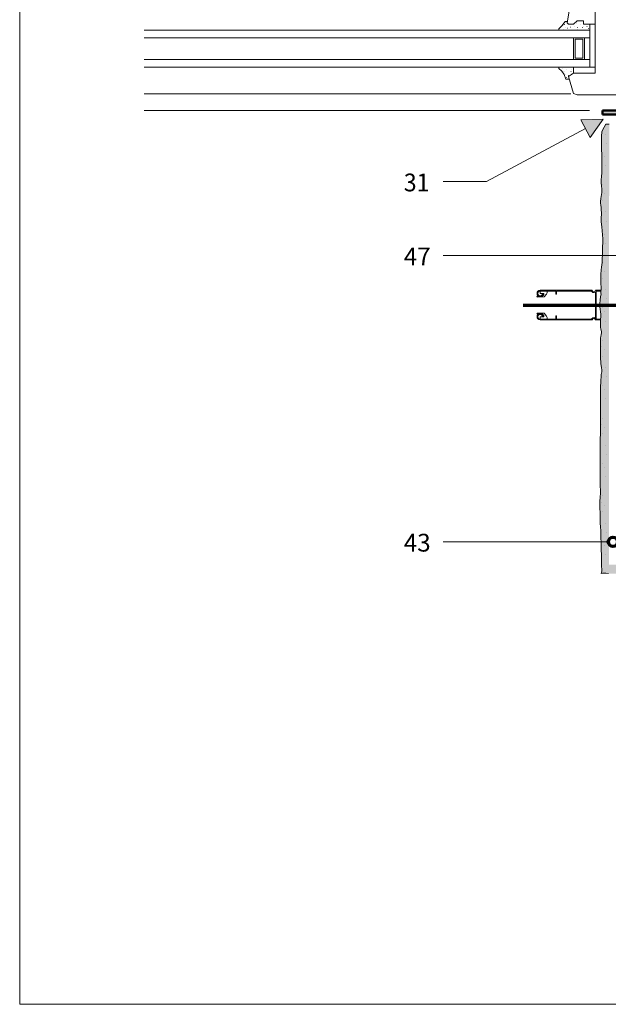
# Model space of a CAD drawing. Units: metres. Extents: x -8.366 to -7.465, y -8.135 to -7.185.
# Drawn here: x -8.366 to -7.988, y -8.135 to -7.503 of the extents above; entities that cross this region are included whole.
import ezdxf

# ---------------------------------------------------------------- set-up
doc = ezdxf.new("R2010")
doc.units = ezdxf.units.M
doc.linetypes.add('AUSGEZOGEN', pattern=[0])
doc.linetypes.add('GETRENNT2_S6', pattern=[0.0135, 0.0075, -0.003, 0, -0.003])
for name, color, linetype, lineweight in [('DARSTELLUNG', 7, 'AUSGEZOGEN', 18), ('FILLING', 7, 'AUSGEZOGEN', 18), ('INFO_DEUTSCH', 7, 'AUSGEZOGEN', 18), ('SCHRAFFUR_MUSTER', 7, 'AUSGEZOGEN', 18)]:
    doc.layers.add(name, color=color, linetype=linetype, lineweight=lineweight)
doc.styles.add('ARIAL', font='ARIAL.TTF')

msp = doc.modelspace()

# ---------------------------------------------------------------- hatches: boundary and pattern name
at = {"layer": 'FILLING', "linetype": 'AUSGEZOGEN', "lineweight": 18}
msp.add_hatch(color=59, dxfattribs=at).paths.add_polyline_path([(-7.94936, -7.56111), (-7.99155, -7.56111), (-7.99155, -7.56366), (-7.96841, -7.56366), (-7.96841, -7.58063), (-7.96586, -7.58063), (-7.96586, -7.56366), (-7.94936, -7.56366)])
at = {"layer": 'FILLING', "linetype": 'AUSGEZOGEN', "lineweight": 18, "true_color": 0xf0ac58}
msp.add_hatch(color=43, dxfattribs=at).paths.add_polyline_path([(-7.9931, -7.68731), (-7.99293, -7.68881), (-7.99275, -7.69054), (-7.99258, -7.69204), (-7.99258, -7.69359), (-7.99275, -7.69509), (-7.99275, -7.69647), (-7.99281, -7.69797), (-7.99281, -7.69918), (-7.99275, -7.70033), (-7.99258, -7.70166), (-7.99212, -7.70304), (-7.99218, -7.70391), (-7.99235, -7.705), (-7.99252, -7.70627), (-7.9927, -7.70708), (-7.9927, -7.7088), (-7.99264, -7.72081), (-7.99258, -7.72242), (-7.99247, -7.72392), (-7.99223, -7.72502), (-7.992, -7.72651), (-7.99195, -7.72767), (-7.99195, -7.72899), (-7.99235, -7.73066), (-7.99241, -7.73233), (-7.99258, -7.73424), (-7.99258, -7.73579), (-7.99281, -7.73815), (-7.99293, -7.80276), (-7.99281, -7.80483), (-7.99281, -7.80685), (-7.99298, -7.80962), (-7.99316, -7.81227), (-7.99327, -7.81451), (-7.99321, -7.81693), (-7.99287, -7.81912), (-7.99287, -7.82137), (-7.99293, -7.82391), (-7.99287, -7.82644), (-7.99281, -7.82828), (-7.99252, -7.83134), (-7.99258, -7.83364), (-7.99258, -7.83589), (-7.99241, -7.83843), (-7.99229, -7.84096), (-7.99223, -7.8435), (-7.99212, -7.84638), (-7.99206, -7.84949), (-7.992, -7.85202), (-7.992, -7.85398), (-7.99189, -7.85583), (-7.99183, -7.85646), (-7.99189, -7.85709), (-7.992, -7.85767), (-7.99242, -7.85863), (-7.99097, -7.8583), (-7.98935, -7.8583), (-7.98768, -7.85848), (-7.98567, -7.85871), (-7.98423, -7.85876), (-7.98198, -7.85876), (-7.98106, -7.85882), (-7.97996, -7.85888), (-7.97754, -7.85928), (-7.97524, -7.85957), (-7.97351, -7.85957), (-7.97218, -7.85951), (-7.97011, -7.85928), (-7.96844, -7.859), (-7.9659, -7.85853), (-7.96394, -7.85842), (-7.96147, -7.85825), (-7.95807, -7.85807), (-7.95536, -7.85802), (-7.95296, -7.85796), (-7.9506, -7.85802), (-7.94766, -7.8579), (-7.94501, -7.85825), (-7.94305, -7.85876), (-7.94097, -7.859), (-7.9374, -7.859), (-7.93412, -7.85888), (-7.93164, -7.85905), (-7.92997, -7.8594), (-7.92738, -7.85957), (-7.92403, -7.85928), (-7.92121, -7.85888), (-7.91908, -7.85882), (-7.91741, -7.85888), (-7.91545, -7.85876), (-7.91338, -7.85859), (-7.9117, -7.85853), (-7.91032, -7.85848), (-7.90779, -7.85825), (-7.90537, -7.85819), (-7.90381, -7.85819), (-7.90127, -7.85825), (-7.89914, -7.85842), (-7.89718, -7.85848), (-7.89534, -7.85848), (-7.89378, -7.85853), (-7.89257, -7.85876), (-7.89189, -7.85834), (-7.89059, -7.85824), (-7.88893, -7.85843), (-7.88689, -7.85871), (-7.88596, -7.85889), (-7.88402, -7.85908), (-7.88152, -7.85935), (-7.87847, -7.85954), (-7.87421, -7.85926), (-7.87005, -7.85889), (-7.86662, -7.85889), (-7.86403, -7.85898), (-7.86051, -7.85935), (-7.85561, -7.85963), (-7.84663, -7.85963), (-7.84163, -7.85926), (-7.83553, -7.85898), (-7.83256, -7.85898), (-7.8284, -7.85889), (-7.82229, -7.85852), (-7.81729, -7.85834), (-7.81285, -7.85834), (-7.80684, -7.85815), (-7.80082, -7.85787), (-7.79453, -7.85769), (-7.78971, -7.85769), (-7.78277, -7.85778), (-7.77787, -7.85815), (-7.77278, -7.8588), (-7.76796, -7.8588), (-7.76352, -7.85898), (-7.75732, -7.85908), (-7.75066, -7.85926), (-7.74686, -7.85935), (-7.74251, -7.85908), (-7.7377, -7.8588), (-7.73409, -7.85852), (-7.73354, -7.85843), (-7.7328, -7.85834), (-7.73215, -7.85843), (-7.73127, -7.85843), (-7.7305, -7.85833), (-7.72995, -7.85831), (-7.7289, -7.85843), (-7.72835, -7.85845), (-7.72673, -7.85845), (-7.72577, -7.85847), (-7.7252, -7.8585), (-7.72429, -7.85852), (-7.72333, -7.85852), (-7.72233, -7.8585), (-7.7213, -7.85847), (-7.72037, -7.85843), (-7.71865, -7.85843), (-7.718, -7.85852), (-7.71731, -7.85855), (-7.71635, -7.85857), (-7.71539, -7.8585), (-7.71437, -7.85843), (-7.71341, -7.85838), (-7.71245, -7.85843), (-7.71147, -7.85845), (-7.7104, -7.85835), (-7.70913, -7.85828), (-7.7081, -7.85826), (-7.70736, -7.8583), (-7.70606, -7.85821), (-7.7044, -7.8584), (-7.70236, -7.85867), (-7.70144, -7.85886), (-7.69949, -7.85904), (-7.69699, -7.85932), (-7.69394, -7.85951), (-7.68968, -7.85923), (-7.68552, -7.85886), (-7.68209, -7.85886), (-7.6795, -7.85895), (-7.6655, -7.85895), (-7.65581, -7.85797), (-7.55184, -7.85903), (-7.54607, -7.85903), (-7.54607, -7.85295), (-7.9872, -7.85295), (-7.98717, -7.56978), (-7.98936, -7.56978), (-7.99031, -7.57189), (-7.99195, -7.57466), (-7.99195, -7.57549), (-7.99206, -7.57705), (-7.99218, -7.58247), (-7.99218, -7.58449), (-7.99206, -7.58605), (-7.992, -7.58708), (-7.99195, -7.58864), (-7.99195, -7.59578), (-7.99189, -7.59797), (-7.99189, -7.59941), (-7.99195, -7.60131), (-7.99212, -7.60327), (-7.99235, -7.60581), (-7.99235, -7.60765), (-7.99206, -7.60944), (-7.99183, -7.61174), (-7.99189, -7.61376), (-7.99218, -7.61514), (-7.99252, -7.61756), (-7.99264, -7.61964), (-7.99264, -7.62067), (-7.99258, -7.62194), (-7.99241, -7.62344), (-7.99223, -7.62517), (-7.99206, -7.62667), (-7.99206, -7.62822), (-7.99223, -7.62972), (-7.99223, -7.6311), (-7.99229, -7.6326), (-7.99184, -7.63585), (-7.9913, -7.6435), (-7.99166, -7.65872), (-7.99189, -7.66022), (-7.99212, -7.66166), (-7.99229, -7.66345), (-7.99235, -7.6646), (-7.99247, -7.66549), (-7.99247, -7.67241), (-7.99241, -7.6746), (-7.99241, -7.67604), (-7.99247, -7.67722), (-7.99252, -7.67774), (-7.99252, -7.67843), (-7.99241, -7.67915), (-7.9927, -7.68051), (-7.99304, -7.68293), (-7.99316, -7.68501), (-7.99316, -7.68611), (-7.99315, -7.68611)])
at = {"layer": 'INFO_DEUTSCH', "linetype": 'AUSGEZOGEN', "lineweight": 18}
msp.add_hatch(color=59, dxfattribs=at).paths.add_polyline_path([(-7.99934, -7.5785), (-8.00548, -7.56701), (-7.99106, -7.56669)], flags=16)

# ---------------------------------------------------------------- linework, layer by layer
at = {"layer": 'DARSTELLUNG', "color": 134, "linetype": 'AUSGEZOGEN', "lineweight": 5}
for p, q in [((-8.36607, -7.18534), (-8.36607, -8.13534)), ((-8.36607, -8.13534), (-7.46607, -8.13534))]:
    msp.add_line(p, q, dxfattribs=at)
at = {"layer": 'DARSTELLUNG', "color": 7, "linetype": 'AUSGEZOGEN', "lineweight": 18}
for p, q in [((-8.01409, -7.50469), (-8.01155, -7.48926)), ((-7.99621, -7.48794), (-7.99621, -7.5372)), ((-8.01753, -7.5068), (-8.01961, -7.5087)), ((-8.01961, -7.5087), (-8.01961, -7.50953)), ((-8.01608, -7.50481), (-8.01753, -7.5068)), ((-8.01677, -7.50646), (-8.01668, -7.50646)), ((-8.01546, -7.5039), (-8.01608, -7.50481)), ((-8.01583, -7.50576), (-8.01583, -7.50566)), ((-8.01568, -7.50602), (-8.01558, -7.50602)), ((-8.01555, -7.50787), (-8.01545, -7.50787)), ((-8.01396, -7.5039), (-8.01546, -7.5039)), ((-8.01407, -7.50391), (-8.01546, -7.50391)), ((-8.01524, -7.50469), (-8.01514, -7.50469)), ((-8.01416, -7.50816), (-8.01406, -7.50816)), ((-8.0133, -7.50553), (-8.01409, -7.50469)), ((-8.01003, -7.50553), (-8.0133, -7.50553)), ((-8.0122, -7.50763), (-8.0121, -7.50763)), ((-8.00781, -7.50351), (-8.01003, -7.50553)), ((-8.00952, -7.50701), (-8.00943, -7.50701)), ((-8.00787, -7.50524), (-8.00787, -7.50514)), ((-8.00368, -7.50351), (-8.00781, -7.50351)), ((-8.00777, -7.50876), (-8.00767, -7.50876)), ((-8.00751, -7.50775), (-8.00741, -7.50775)), ((-8.00543, -7.50573), (-8.00543, -7.50562)), ((-8.0045, -7.50778), (-8.0044, -7.50778)), ((-8.00397, -7.50689), (-8.00387, -7.50689)), ((-8.00368, -7.50553), (-8.00368, -7.50351)), ((-7.99621, -7.50553), (-8.00368, -7.50553)), ((-8.00152, -7.50719), (-8.00142, -7.50719)), ((-8.00057, -7.50845), (-8.00047, -7.50845)), ((-7.99965, -7.50949), (-7.99965, -7.50553)), ((-7.99965, -7.50953), (-8.28607, -7.50953)), ((-7.99965, -7.51433), (-8.28607, -7.51433)), ((-8.01677, -7.50886), (-8.01668, -7.50886)), ((-8.01003, -7.51433), (-8.01003, -7.52841)), ((-8.00304, -7.51433), (-8.00304, -7.52841)), ((-7.99965, -7.53323), (-7.99965, -7.50949)), ((-8.00903, -7.52741), (-8.00903, -7.51533)), ((-8.00903, -7.51533), (-8.00404, -7.51533)), ((-8.00404, -7.51533), (-8.00404, -7.52741)), ((-8.00404, -7.52741), (-8.00903, -7.52741)), ((-7.99965, -7.52841), (-8.28607, -7.52841)), ((-7.99965, -7.5332), (-8.28607, -7.5332)), ((-8.01961, -7.53403), (-8.01961, -7.5332)), ((-8.01753, -7.53592), (-8.01961, -7.53403)), ((-8.01003, -7.5372), (-8.01003, -7.53323)), ((-7.99965, -7.53323), (-7.99621, -7.53324)), ((-8.01608, -7.53791), (-8.01753, -7.53592)), ((-8.01747, -7.53434), (-8.01737, -7.53434)), ((-8.01658, -7.53574), (-8.01648, -7.53574)), ((-8.01499, -7.54101), (-8.01608, -7.53791)), ((-8.01574, -7.53598), (-8.01564, -7.53598)), ((-8.01534, -7.538), (-8.01524, -7.538)), ((-8.01471, -7.5399), (-8.01461, -7.5399)), ((-8.01445, -7.53487), (-8.01435, -7.53487)), ((-8.01349, -7.53859), (-8.01339, -7.53859)), ((-8.01003, -7.5372), (-8.0133, -7.53918)), ((-8.0133, -7.53918), (-8.01003, -7.55012)), ((-8.01176, -7.53603), (-8.01166, -7.53603)), ((-8.01162, -7.53444), (-8.01152, -7.53444)), ((-8.01144, -7.53719), (-8.01134, -7.53719)), ((-7.99621, -7.5372), (-8.01003, -7.5372)), ((-8.01274, -7.54101), (-8.01499, -7.54101)), ((-8.01176, -7.55034), (-8.28607, -7.55034)), ((-8.01003, -7.55012), (-8.00781, -7.55094)), ((-8.00781, -7.55094), (-7.97771, -7.55094)), ((-7.99981, -7.56111), (-8.28607, -7.56111)), ((-7.99195, -7.57466), (-7.99031, -7.57189)), ((-7.98936, -7.56978), (-7.99031, -7.57189)), ((-7.98717, -7.56978), (-7.98936, -7.56978)), ((-7.99206, -7.57705), (-7.99218, -7.58247)), ((-7.99195, -7.57549), (-7.99206, -7.57705)), ((-7.99195, -7.57451), (-7.99195, -7.57549)), ((-7.99218, -7.58247), (-7.99218, -7.58449)), ((-7.99218, -7.58449), (-7.99206, -7.58605)), ((-7.99206, -7.58605), (-7.992, -7.58708)), ((-7.992, -7.58708), (-7.99195, -7.58864)), ((-7.99195, -7.58864), (-7.99195, -7.58979)), ((-7.99195, -7.58979), (-7.99195, -7.59181)), ((-7.99195, -7.59181), (-7.99195, -7.59377)), ((-7.99195, -7.59377), (-7.99195, -7.59578)), ((-7.99195, -7.59578), (-7.99189, -7.59797)), ((-7.99212, -7.60327), (-7.99235, -7.60581)), ((-7.99195, -7.60131), (-7.99212, -7.60327)), ((-7.99189, -7.59941), (-7.99195, -7.60131)), ((-7.99189, -7.59797), (-7.99189, -7.59941)), ((-7.99235, -7.60581), (-7.99235, -7.60765)), ((-7.99235, -7.60765), (-7.99206, -7.60944)), ((-7.99206, -7.60944), (-7.99183, -7.61174)), ((-7.99218, -7.61514), (-7.99252, -7.61756)), ((-7.99189, -7.61376), (-7.99218, -7.61514)), ((-7.99183, -7.61174), (-7.99189, -7.61376)), ((-7.99252, -7.61756), (-7.99264, -7.61964)), ((-7.99264, -7.61964), (-7.99264, -7.62067)), ((-7.99264, -7.62067), (-7.99258, -7.62194)), ((-7.99258, -7.62194), (-7.99241, -7.62344)), ((-7.99241, -7.62344), (-7.99223, -7.62517)), ((-7.99223, -7.62517), (-7.99206, -7.62667)), ((-7.99206, -7.62822), (-7.99223, -7.62972)), ((-7.99206, -7.62667), (-7.99206, -7.62822)), ((-7.99223, -7.6311), (-7.99229, -7.6326)), ((-7.99184, -7.63585), (-7.99229, -7.6326)), ((-7.99223, -7.62972), (-7.99223, -7.6311)), ((-7.9913, -7.6435), (-7.99184, -7.63585)), ((-7.99166, -7.65872), (-7.9913, -7.6435)), ((-7.99189, -7.66022), (-7.99212, -7.66166)), ((-7.99166, -7.65872), (-7.99189, -7.66022)), ((-7.99235, -7.6646), (-7.99247, -7.66549)), ((-7.99247, -7.67039), (-7.99247, -7.66549)), ((-7.99229, -7.66345), (-7.99235, -7.6646)), ((-7.99212, -7.66166), (-7.99229, -7.66345)), ((-7.99247, -7.67039), (-7.99247, -7.67241)), ((-7.99247, -7.67241), (-7.99241, -7.6746)), ((-8.03355, -7.67861), (-8.03355, -7.67861)), ((-8.03155, -7.67661), (-7.99805, -7.67661)), ((-8.03155, -7.67711), (-8.02155, -7.67711)), ((-8.03155, -7.67711), (-8.03155, -7.67861)), ((-8.03155, -7.67861), (-8.03005, -7.67861)), ((-8.02927, -7.67947), (-8.03015, -7.68058)), ((-8.03005, -7.67861), (-8.02955, -7.67861)), ((-8.02955, -7.67861), (-8.02955, -7.67861)), ((-8.02955, -7.67861), (-8.02922, -7.67864)), ((-8.02921, -7.67936), (-8.02927, -7.67947)), ((-8.02922, -7.67864), (-8.02918, -7.67871)), ((-8.02913, -7.67919), (-8.02921, -7.67936)), ((-8.02918, -7.67871), (-8.02911, -7.67885)), ((-8.02911, -7.679), (-8.02913, -7.67919)), ((-8.02911, -7.67885), (-8.02911, -7.679)), ((-8.02749, -7.679), (-8.02893, -7.68091)), ((-8.02702, -7.67816), (-8.02749, -7.679)), ((-8.02738, -7.67711), (-8.02702, -7.67721)), ((-8.02702, -7.67721), (-8.02692, -7.67734)), ((-8.02692, -7.67771), (-8.02702, -7.67816)), ((-8.02692, -7.67734), (-8.02692, -7.67771)), ((-8.02155, -7.67711), (-8.02155, -7.67911)), ((-8.02155, -7.67911), (-8.02105, -7.67911)), ((-8.02105, -7.67911), (-8.02105, -7.67711)), ((-8.02105, -7.67711), (-7.99846, -7.67711)), ((-7.99244, -7.67661), (-7.99605, -7.67661)), ((-7.99605, -7.67773), (-7.99605, -7.69449)), ((-7.99555, -7.67711), (-7.99555, -7.69511)), ((-7.99246, -7.67711), (-7.99555, -7.67711)), ((-7.99241, -7.67915), (-7.9927, -7.68051)), ((-7.99247, -7.67722), (-7.99252, -7.67774)), ((-7.99252, -7.67774), (-7.99252, -7.67843)), ((-7.99252, -7.67843), (-7.99241, -7.67915)), ((-7.99241, -7.67604), (-7.99247, -7.67722)), ((-7.99241, -7.6746), (-7.99241, -7.67604)), ((-8.03366, -7.68049), (-8.03364, -7.68044)), ((-8.03365, -7.68059), (-8.03366, -7.68049)), ((-8.03339, -7.68093), (-8.03365, -7.68059)), ((-8.03364, -7.68044), (-8.03357, -7.6804)), ((-8.03357, -7.6804), (-8.03352, -7.68039)), ((-8.03352, -7.68039), (-8.03352, -7.68039)), ((-8.03352, -7.68039), (-8.03347, -7.6804)), ((-8.03347, -7.6804), (-8.03343, -7.68044)), ((-8.03326, -7.68063), (-8.03343, -7.68044)), ((-8.02893, -7.68091), (-8.03339, -7.68093)), ((-8.03066, -7.68063), (-8.03326, -7.68063)), ((-8.03155, -7.68061), (-8.03155, -7.68061)), ((-8.03022, -7.6806), (-8.03066, -7.68063)), ((-8.03015, -7.68058), (-8.03022, -7.6806)), ((-7.99304, -7.68293), (-7.99316, -7.68501)), ((-7.99316, -7.68501), (-7.99316, -7.68604)), ((-7.9927, -7.68051), (-7.99304, -7.68293)), ((-8.03365, -7.69163), (-8.03366, -7.69173)), ((-8.03366, -7.69173), (-8.03364, -7.69178)), ((-8.03339, -7.69129), (-8.03365, -7.69163)), ((-8.03364, -7.69178), (-8.03357, -7.69182)), ((-8.03357, -7.69182), (-8.03352, -7.69183)), ((-8.03352, -7.69183), (-8.03347, -7.69181)), ((-8.03352, -7.69183), (-8.03352, -7.69183)), ((-8.03347, -7.69181), (-8.03343, -7.69178)), ((-8.03326, -7.69158), (-8.03343, -7.69178)), ((-8.02893, -7.6913), (-8.03339, -7.69129)), ((-8.03066, -7.69158), (-8.03326, -7.69158)), ((-8.03155, -7.69161), (-8.03155, -7.69161)), ((-8.03022, -7.69162), (-8.03066, -7.69158)), ((-8.03015, -7.69164), (-8.03022, -7.69162)), ((-8.02927, -7.69275), (-8.03015, -7.69164)), ((-8.02749, -7.69322), (-8.02893, -7.6913)), ((-7.99316, -7.68604), (-7.9931, -7.68731)), ((-7.9931, -7.68731), (-7.99293, -7.68881)), ((-7.99293, -7.68881), (-7.99275, -7.69054)), ((-7.99275, -7.69054), (-7.99258, -7.69204)), ((-7.99258, -7.69204), (-7.99258, -7.69359)), ((-8.03355, -7.69361), (-8.03355, -7.69361)), ((-8.03155, -7.69361), (-8.03005, -7.69361)), ((-8.03155, -7.69511), (-8.03155, -7.69361)), ((-8.03155, -7.69511), (-8.02155, -7.69511)), ((-8.03155, -7.69561), (-7.99805, -7.69561)), ((-8.03005, -7.69361), (-8.02955, -7.69361)), ((-8.02955, -7.69361), (-8.02922, -7.69358)), ((-8.02955, -7.69361), (-8.02955, -7.69361)), ((-8.02921, -7.69285), (-8.02927, -7.69275)), ((-8.02922, -7.69358), (-8.02918, -7.6935)), ((-8.02913, -7.69302), (-8.02921, -7.69285)), ((-8.02918, -7.6935), (-8.02911, -7.69336)), ((-8.02911, -7.69322), (-8.02913, -7.69302)), ((-8.02911, -7.69336), (-8.02911, -7.69322)), ((-8.02702, -7.69406), (-8.02749, -7.69322)), ((-8.02738, -7.69511), (-8.02702, -7.69501)), ((-8.02692, -7.6945), (-8.02702, -7.69406)), ((-8.02702, -7.69501), (-8.02692, -7.69487)), ((-8.02692, -7.69487), (-8.02692, -7.6945)), ((-8.02155, -7.69311), (-8.02105, -7.69311)), ((-8.02155, -7.69511), (-8.02155, -7.69311)), ((-8.02105, -7.69311), (-8.02105, -7.69511)), ((-8.02105, -7.69511), (-7.99846, -7.69511)), ((-7.99605, -7.69561), (-7.99275, -7.69561)), ((-7.99275, -7.69561), (-7.99605, -7.69561)), ((-7.99555, -7.69511), (-7.99275, -7.69511)), ((-7.99275, -7.69647), (-7.99281, -7.69797)), ((-7.99281, -7.69797), (-7.99281, -7.69918)), ((-7.99258, -7.69359), (-7.99275, -7.69509)), ((-7.99275, -7.69509), (-7.99275, -7.69647)), ((-7.99281, -7.69918), (-7.99275, -7.70033)), ((-7.99275, -7.70033), (-7.99258, -7.70166)), ((-7.99258, -7.70166), (-7.99212, -7.70304)), ((-7.99218, -7.70391), (-7.99235, -7.705)), ((-7.99212, -7.70304), (-7.99218, -7.70391)), ((-7.99252, -7.70627), (-7.9927, -7.70708)), ((-7.9927, -7.70708), (-7.9927, -7.70794)), ((-7.9927, -7.70794), (-7.9927, -7.7088)), ((-7.9927, -7.7088), (-7.99264, -7.72081)), ((-7.99235, -7.705), (-7.99252, -7.70627)), ((-7.99264, -7.72081), (-7.99258, -7.72242)), ((-7.99258, -7.72242), (-7.99247, -7.72392)), ((-7.99247, -7.72392), (-7.99223, -7.72502)), ((-7.99195, -7.72899), (-7.99235, -7.73066)), ((-7.99223, -7.72502), (-7.992, -7.72651)), ((-7.992, -7.72651), (-7.99195, -7.72767)), ((-7.99195, -7.72767), (-7.99195, -7.72899)), ((-7.99258, -7.73579), (-7.99281, -7.73815)), ((-7.99241, -7.73233), (-7.99258, -7.73424)), ((-7.99258, -7.73424), (-7.99258, -7.73579)), ((-7.99235, -7.73066), (-7.99241, -7.73233)), ((-7.99281, -7.73815), (-7.99293, -7.80276)), ((-7.99293, -7.80276), (-7.99281, -7.80483)), ((-7.99281, -7.80483), (-7.99281, -7.80685)), ((-7.99316, -7.81227), (-7.99327, -7.81451)), ((-7.99298, -7.80962), (-7.99316, -7.81227)), ((-7.99281, -7.80685), (-7.99298, -7.80962)), ((-7.99327, -7.81451), (-7.99321, -7.81693)), ((-7.99321, -7.81693), (-7.99287, -7.81912)), ((-7.99287, -7.82137), (-7.99293, -7.82391)), ((-7.99293, -7.82391), (-7.99287, -7.82644)), ((-7.99287, -7.81912), (-7.99287, -7.82137)), ((-7.99287, -7.82644), (-7.99281, -7.82828)), ((-7.99281, -7.82828), (-7.99252, -7.83134)), ((-7.99252, -7.83134), (-7.99258, -7.83364)), ((-7.99258, -7.83364), (-7.99258, -7.83589)), ((-7.99258, -7.83589), (-7.99241, -7.83843)), ((-7.99241, -7.83843), (-7.99229, -7.84096)), ((-7.99229, -7.84096), (-7.99223, -7.8435)), ((-7.99223, -7.8435), (-7.99212, -7.84638)), ((-7.99212, -7.84638), (-7.99206, -7.84949)), ((-7.99206, -7.84949), (-7.992, -7.85202)), ((-7.992, -7.85202), (-7.992, -7.85398)), ((-7.992, -7.85398), (-7.99189, -7.85583)), ((-7.99189, -7.85583), (-7.99183, -7.85646)), ((-7.99183, -7.85646), (-7.99189, -7.85709)), ((-7.992, -7.85767), (-7.99241, -7.85859)), ((-7.99241, -7.85859), (-7.99149, -7.85842)), ((-7.99189, -7.85709), (-7.992, -7.85767)), ((-7.99149, -7.85842), (-7.99097, -7.8583)), ((-7.99097, -7.8583), (-7.98935, -7.8583)), ((-7.98935, -7.8583), (-7.98768, -7.85848))]:
    msp.add_line(p, q, dxfattribs=at)
at = {"layer": 'DARSTELLUNG', "color": 4, "linetype": 'AUSGEZOGEN', "lineweight": 50}
for p, q in [((-7.99155, -7.56111), (-7.94936, -7.56111)), ((-7.99155, -7.56111), (-7.99155, -7.56366)), ((-7.99155, -7.56366), (-7.96841, -7.56366))]:
    msp.add_line(p, q, dxfattribs=at)
at = {"layer": 'DARSTELLUNG', "color": 3, "linetype": 'GETRENNT2_S6', "lineweight": 70}
msp.add_line((-8.04255, -7.68611), (-7.91755, -7.68611), dxfattribs=at)
at = {"layer": 'DARSTELLUNG', "color": 7, "linetype": 'AUSGEZOGEN', "lineweight": 18}
for centre, radius, start, end in [((-8.03155, -7.67861), 0.002, 90.00004, 179.99996), ((-8.03155, -7.67861), 0.002, 179.99996, 270), ((-8.03155, -7.67861), 0.0015, 90.00004, 179.99996), ((-8.03155, -7.67861), 0.0015, 179.99996, 270), ((-8.03155, -7.67861), 0.002, 269.99997, 359.99998), ((-8.03155, -7.67861), 0.0015, 269.99997, 359.99998), ((-7.99705, -7.67661), 0.0015, 180.00001, 311.8102), ((-7.99705, -7.67661), 0.001, 180, 0), ((-8.03155, -7.69361), 0.002, 90, 180.00004), ((-8.03155, -7.69361), 0.0015, 90, 180.00004), ((-8.03155, -7.69361), 0.002, 0.00003, 90.00004), ((-8.03155, -7.69361), 0.0015, 0.00003, 90.00004), ((-8.03155, -7.69361), 0.002, 180.00004, 269.99997), ((-8.03155, -7.69361), 0.0015, 180.00004, 269.99997), ((-7.99705, -7.69561), 0.0015, 48.18988, 179.99996), ((-7.99705, -7.69561), 0.001, 0, 180)]:
    msp.add_arc(centre, radius, start, end, dxfattribs=at)
at = {"layer": 'INFO_DEUTSCH', "color": 7, "linetype": 'AUSGEZOGEN', "lineweight": 18}
for p, q in [((-7.99106, -7.56669), (-8.00548, -7.56701)), ((-7.99934, -7.5785), (-8.00548, -7.56701)), ((-7.99106, -7.56669), (-7.99934, -7.5785)), ((-8.00241, -7.57276), (-8.06604, -7.60679)), ((-8.06604, -7.60679), (-8.09397, -7.60679)), ((-7.96816, -7.65432), (-8.09397, -7.65432)), ((-7.98772, -7.83822), (-8.09397, -7.83822))]:
    msp.add_line(p, q, dxfattribs=at)
at = {"layer": 'INFO_DEUTSCH', "color": 3, "linetype": 'AUSGEZOGEN', "lineweight": 70}
msp.add_circle((-7.98472, -7.83822), 0.003, dxfattribs=at)
at = {"layer": 'SCHRAFFUR_MUSTER', "color": 7, "linetype": 'AUSGEZOGEN', "lineweight": 18}
for p, q in [((-7.9897, -7.57625), (-7.9897, -7.57625)), ((-7.98885, -7.58215), (-7.98885, -7.58215)), ((-7.9915, -7.5879), (-7.9915, -7.5879)), ((-7.9904, -7.59045), (-7.9904, -7.59045)), ((-7.98955, -7.59635), (-7.98955, -7.59635)), ((-7.9912, -7.6087), (-7.9912, -7.6087)), ((-7.9904, -7.6146), (-7.9904, -7.6146)), ((-7.9914, -7.61885), (-7.9914, -7.61885)), ((-7.9897, -7.62625), (-7.9897, -7.62625)), ((-7.98885, -7.63215), (-7.98885, -7.63215)), ((-7.9915, -7.6379), (-7.9915, -7.6379)), ((-7.9904, -7.64045), (-7.9904, -7.64045)), ((-7.98955, -7.64635), (-7.98955, -7.64635)), ((-7.9912, -7.6587), (-7.9912, -7.6587)), ((-7.9922, -7.66295), (-7.9922, -7.66295)), ((-7.9904, -7.6646), (-7.9904, -7.6646)), ((-7.9914, -7.66885), (-7.9914, -7.66885)), ((-7.9897, -7.67625), (-7.9897, -7.67625)), ((-7.98885, -7.68215), (-7.98885, -7.68215)), ((-7.9915, -7.6879), (-7.9915, -7.6879)), ((-7.9904, -7.69045), (-7.9904, -7.69045)), ((-7.98955, -7.69635), (-7.98955, -7.69635)), ((-7.9912, -7.7087), (-7.9912, -7.7087)), ((-7.9922, -7.71295), (-7.9922, -7.71295)), ((-7.9904, -7.7146), (-7.9904, -7.7146)), ((-7.9914, -7.71885), (-7.9914, -7.71885)), ((-7.9897, -7.72625), (-7.9897, -7.72625)), ((-7.98885, -7.73215), (-7.98885, -7.73215)), ((-7.9915, -7.7379), (-7.9915, -7.7379)), ((-7.9904, -7.74045), (-7.9904, -7.74045)), ((-7.98955, -7.74635), (-7.98955, -7.74635)), ((-7.9912, -7.7587), (-7.9912, -7.7587)), ((-7.9922, -7.76295), (-7.9922, -7.76295)), ((-7.9904, -7.7646), (-7.9904, -7.7646)), ((-7.9914, -7.76885), (-7.9914, -7.76885)), ((-7.9897, -7.77625), (-7.9897, -7.77625)), ((-7.98885, -7.78215), (-7.98885, -7.78215)), ((-7.9915, -7.7879), (-7.9915, -7.7879)), ((-7.9904, -7.79045), (-7.9904, -7.79045)), ((-7.98955, -7.79635), (-7.98955, -7.79635)), ((-7.9912, -7.8087), (-7.9912, -7.8087)), ((-7.9922, -7.81295), (-7.9922, -7.81295)), ((-7.9904, -7.8146), (-7.9904, -7.8146)), ((-7.9914, -7.81885), (-7.9914, -7.81885)), ((-7.9897, -7.82625), (-7.9897, -7.82625)), ((-7.98885, -7.83215), (-7.98885, -7.83215)), ((-7.9915, -7.8379), (-7.9915, -7.8379)), ((-7.9904, -7.84045), (-7.9904, -7.84045)), ((-7.98955, -7.84635), (-7.98955, -7.84635))]:
    msp.add_line(p, q, dxfattribs=at)

# ---------------------------------------------------------------- texts
at = {"layer": 'INFO_DEUTSCH', "color": 7, "linetype": 'AUSGEZOGEN', "lineweight": 18, "style": 'ARIAL'}
for s, width, p in [('31', 0.95296, (-8.11917, -7.61304)), ('47', 0.999787, (-8.11917, -7.66057)), ('43', 0.999787, (-8.11917, -7.84447))]:
    msp.add_text(s, height=0.0114, dxfattribs=dict(at, width=width)).set_placement(p)

doc.saveas('drawing.dxf')
